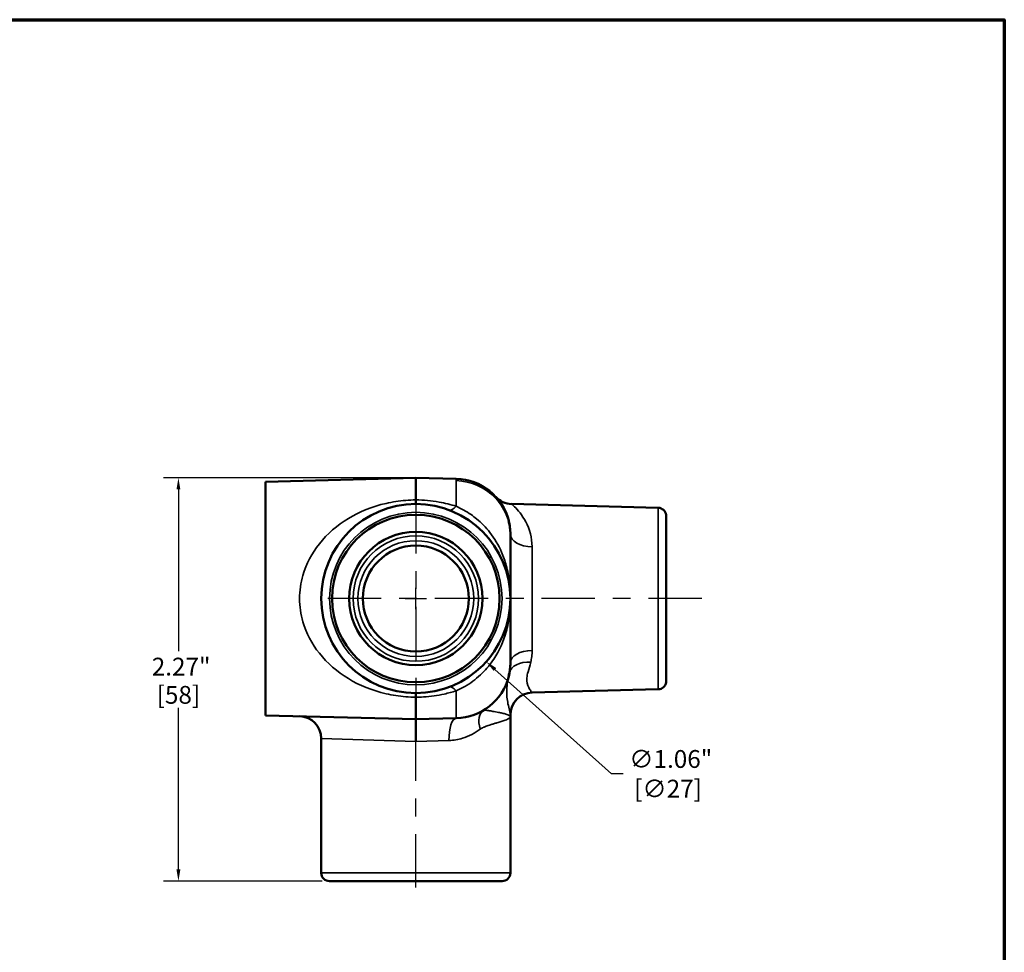
# Model space of a CAD drawing. Units: inches. Extents: x 0.1 to 14.6, y 0.1 to 11.2.
# Drawn here: x 8.9 to 14.4, y 5.8 to 11.1 of the extents above; entities that cross this region are included whole.
import ezdxf

# ---------------------------------------------------------------- set-up
doc = ezdxf.new("R2010")
doc.units = ezdxf.units.IN
doc.header["$LTSCALE"] = 0.666667
doc.header["$MEASUREMENT"] = 0
doc.linetypes.add('CHAIN', pattern=[0.7087, 0.4724, -0.0591, 0.1181, -0.0591])
for name, color, linetype, lineweight in [('Border (ANSI)', 7, 'Continuous', 70), ('Center Mark (ANSI)', 7, 'Continuous', 25), ('Centerline (ANSI)', 7, 'Continuous', 25), ('Dimension (ANSI)', 7, 'Continuous', 25), ('Visible (ANSI)', 7, 'Continuous', 50), ('Visible Narrow (ANSI)', 7, 'Continuous', 35)]:
    doc.layers.add(name, color=color, linetype=linetype, lineweight=lineweight)
doc.styles.add('Note Text (ANSI)', font='tahoma.ttf')
doc.dimstyles.new('Default (ANSI)', dxfattribs={"dimscale": 0.666667, "dimtxt": 0.15, "dimasz": 0.098425, "dimexe": 0.125, "dimexo": 0.0625, "dimgap": 0.031496, "dimtad": 0, "dimtih": 1, "dimtoh": 1, "dimrnd": 1e-08, "dimzin": 4, "dimdsep": 46, "dimtxsty": 'Note Text (ANSI)', "dimcen": 0.09, "dimdle": 0.393701, "dimclrd": 256, "dimclre": 256, "dimclrt": 256, "dimadec": 0, "dimazin": 1, "dimtfac": 0.8, "dimtofl": 0, "dimtmove": 0, "dimatfit": 3, "dimfxl": 0, "dimtolj": 1, "dimtzin": 4, "dimlwd": -1, "dimlwe": -1, "dimarcsym": 0})

# ---------------------------------------------------------------- blocks, each defined once
blk = doc.blocks.new('Borders Default Border')
at = {"layer": 'Border (ANSI)', "flags": 128}
blk.add_lwpolyline([(0.3937, 0.3937), (0.3937, 16.6063), (21.6063, 16.6063), (21.6063, 0.3937), (0.3937, 0.3937)], dxfattribs=at)
blk = doc.blocks.new('*D19')
at = {"layer": 'Defpoints', "color": 0, "transparency": 16777216}
for p in [(11.0992, 8.4978), (9.7659, 6.2322), (10.6149, 6.2322)]:
    blk.add_point(p, dxfattribs=at)
at = {"layer": 'Dimension (ANSI)', "transparency": 16777216}
for p, q in [((11.0576, 8.4978), (9.6825, 8.4978)), ((9.7659, 8.4322), (9.7659, 7.5235)), ((9.7659, 6.2978), (9.7659, 7.2066)), ((10.5732, 6.2322), (9.6825, 6.2322))]:
    blk.add_line(p, q, dxfattribs=at)
for points in [[(9.7549, 8.4322), (9.7768, 8.4322), (9.7659, 8.4978)], [(9.7549, 6.2978), (9.7768, 6.2978), (9.7659, 6.2322)]]:
    blk.add_solid(points, dxfattribs=at)
at = {"layer": 'Dimension (ANSI)', "transparency": 16777216, "char_height": 0.1, "attachment_point": 5, "style": 'Note Text (ANSI)'}
for s, insert in [('\\A1; 2.27"', (9.7659, 7.4371)), ('\\A1;[58]', (9.7659, 7.2786))]:
    blk.add_mtext(s, dxfattribs=dict(at, insert=insert))
blk = doc.blocks.new('*D23')
at = {"layer": 'Defpoints', "color": 0, "transparency": 16777216}
for p in [(10.7035, 8.174), (11.4949, 7.465)]:
    blk.add_point(p, dxfattribs=at)
at = {"layer": 'Dimension (ANSI)', "transparency": 16777216}
for p, q in [((11.0992, 7.7595), (11.0992, 7.8795)), ((11.0392, 7.8195), (11.1592, 7.8195)), ((12.1981, 6.8351), (11.5438, 7.4212)), ((12.2637, 6.8351), (12.1981, 6.8351))]:
    blk.add_line(p, q, dxfattribs=at)
blk.add_solid([(11.5511, 7.4294), (11.5365, 7.4131), (11.4949, 7.465)], dxfattribs=at)
at = {"layer": 'Dimension (ANSI)', "transparency": 16777216, "insert": (12.5156, 6.8351), "char_height": 0.1, "attachment_point": 5, "style": 'Note Text (ANSI)'}
blk.add_mtext('\\A1; ∅1.06"\\P[∅27]', dxfattribs=at)

msp = doc.modelspace()

# ---------------------------------------------------------------- linework, layer by layer
at = {"layer": 'Center Mark (ANSI)', "linetype": 'CHAIN', "ltscale": 0.952448}
for p, q in [((11.0992, 8.3733), (11.0992, 7.2657)), ((12.7052, 7.8195), (10.5454, 7.8195))]:
    msp.add_line(p, q, dxfattribs=at)
at = {"layer": 'Centerline (ANSI)', "linetype": 'CHAIN', "ltscale": 0.952448}
msp.add_line((11.0992, 6.1958), (11.0992, 7.1775), dxfattribs=at)
at = {"layer": 'Visible (ANSI)'}
for p, q in [((10.2555, 8.4757), (11.0992, 8.4978)), ((10.2555, 8.4757), (10.2555, 7.1632)), ((11.0992, 8.4978), (11.0992, 8.3737)), ((11.0992, 8.4978), (11.3262, 8.4919)), ((11.0992, 8.3507), (11.0992, 8.3737)), ((12.4605, 8.329), (11.6368, 8.3506)), ((11.6195, 8.257), (11.6207, 8.257)), ((12.5055, 8.29), (12.5055, 7.349)), ((11.6305, 8.1795), (11.6305, 8.174)), ((11.6305, 8.174), (11.6305, 7.82)), ((11.6305, 7.8195), (11.6305, 7.82)), ((11.6305, 7.819), (11.6305, 7.8195)), ((11.6305, 7.465), (11.6305, 7.819)), ((11.6305, 7.465), (11.6305, 7.4595)), ((11.6207, 7.382), (11.6195, 7.382)), ((12.4605, 7.31), (11.7522, 7.2914)), ((11.0992, 7.2653), (11.0992, 7.2882)), ((11.0992, 7.2653), (11.0992, 7.1412)), ((10.2555, 7.1632), (11.0992, 7.1412)), ((11.0992, 7.1412), (11.3262, 7.1471)), ((11.6305, 7.1551), (11.6305, 7.1665)), ((11.6305, 6.2791), (11.6305, 7.1551)), ((10.568, 6.2791), (10.568, 7.0333)), ((11.5836, 6.2322), (10.6149, 6.2322))]:
    msp.add_line(p, q, dxfattribs=at)
for radius in [0.5312, 0.4705, 0.3745, 0.2975]:
    msp.add_circle((11.0992, 7.8195), radius, dxfattribs=at)
for centre, radius, start, end in [((11.318, 8.1795), 0.3125, 14.3575, 88.5), ((11.6401, 8.4755), 0.125, 222.5819, 268.5), ((12.4593, 8.2822), 0.0469, 9.6326, 88.5), ((11.318, 8.1795), 0.3125, 0, 14.3575), ((11.318, 7.4595), 0.3125, 345.6425, 0), ((11.318, 7.4595), 0.3125, 271.5, 345.6425), ((12.4593, 7.3568), 0.0469, 271.5, 350.3674), ((11.7555, 7.1665), 0.125, 91.5, 180), ((10.443, 7.0333), 0.125, 0, 88.5), ((10.6149, 6.2791), 0.0469, 180, 270), ((11.5836, 6.2791), 0.0469, 270, 0)]:
    msp.add_arc(centre, radius, start, end, dxfattribs=at)
for points, knots in [([(11.6305, 8.174), (11.6305, 8.1936), (11.6286, 8.215), (11.623, 8.243), (11.6214, 8.2501), (11.6195, 8.257)], [1.031718, 1.031718, 1.031718, 1.031718, 1.1809024, 1.1809024, 1.2314013, 1.2314013, 1.2314013, 1.2314013]), ([(11.6195, 7.382), (11.6214, 7.3889), (11.623, 7.396), (11.6286, 7.424), (11.6305, 7.4454), (11.6305, 7.465)], [7.6184127, 7.6184127, 7.6184127, 7.6184127, 7.6689115, 7.6689115, 7.818096, 7.818096, 7.818096, 7.818096]), ([(11.0992, 7.0161), (11.0992, 7.0162), (11.0992, 7.0164), (11.0992, 7.0332), (11.0992, 7.0497), (11.0992, 7.0801), (11.0992, 7.0937), (11.0992, 7.1166), (11.0992, 7.1256), (11.0992, 7.138), (11.0992, 7.1412), (11.0992, 7.1412)], [-0.000988, -0.000988, -0.000988, -0.000988, 0, 0, 0.1273611, 0.1273611, 0.2514114, 0.2514114, 0.3754131, 0.3754131, 0.499405, 0.499405, 0.499405, 0.499405])]:
    msp.add_open_spline(points, degree=3, knots=knots, dxfattribs=at)
at = {"layer": 'Visible Narrow (ANSI)'}
for p, q in [((11.3262, 8.4817), (11.3262, 8.4919)), ((11.3262, 8.3377), (11.3262, 8.4817)), ((12.4605, 7.31), (12.4605, 8.329)), ((11.7522, 8.1106), (11.7522, 7.5284)), ((11.3262, 7.1471), (11.3262, 7.3013)), ((11.7522, 7.2915), (11.7522, 7.2914)), ((11.0992, 7.0161), (10.568, 7.0333)), ((11.2856, 7.0221), (11.0992, 7.0161)), ((10.568, 6.2791), (11.6305, 6.2791))]:
    msp.add_line(p, q, dxfattribs=at)
for radius in [0.4844, 0.3524, 0.3249]:
    msp.add_circle((11.0992, 7.8195), radius, dxfattribs=at)
for centre, major_axis, ratio, start_param, end_param in [((11.318, 8.174), (0.3125, 0), 0.984815, 0, 1.544616), ((11.3294, 8.434), (-0.0438, -0.1171), 0.35997, 0, 0.751463), ((11.7555, 8.1795), (-0.125, 0), 0.551299, 0, 1.544616), ((11.7555, 7.4595), (-0.125, 0), 0.551299, 4.738569, 6.283185), ((11.7476, 7.3768), (-0.1227, 0.0236), 0.668256, 4.866739, 6.283185), ((11.3294, 7.2049), (-0.0438, 0.1171), 0.35997, 5.531722, 6.283185), ((11.7555, 7.1665), (-0.125, 0), 0.999891, 4.738569, 6.283185), ((11.5464, 7.0863), (-0.0653, 0.1066), 0.62181, 0, 1.207141), ((11.3294, 7.0221), (-0.0033, 0.125), 0.350679, 0, 1.561614)]:
    msp.add_ellipse(centre, major_axis=major_axis, ratio=ratio, start_param=start_param, end_param=end_param, dxfattribs=at)
for points, knots in [([(11.0992, 8.3737), (11.0803, 8.3735), (11.0612, 8.3727), (11.0048, 8.3681), (10.9679, 8.3623), (10.8534, 8.3361), (10.7829, 8.3068), (10.6572, 8.2307), (10.6021, 8.1832), (10.5157, 8.0746), (10.4834, 8.0144), (10.4526, 7.9074), (10.4463, 7.8634), (10.4463, 7.8195), (10.4463, 7.7755), (10.4526, 7.7316), (10.4834, 7.6246), (10.5157, 7.5644), (10.6021, 7.4558), (10.6572, 7.4082), (10.7829, 7.3321), (10.8534, 7.3029), (10.9679, 7.2767), (11.0048, 7.2709), (11.0612, 7.2663), (11.0803, 7.2655), (11.0992, 7.2653)], [-8.173055, -8.173055, -8.173055, -8.173055, -8.028374, -8.028374, -7.739415, -7.739415, -7.086682, -7.086682, -6.423074, -6.423074, -5.806056, -5.806056, -5.407833, -5.407833, -5.407833, -5.00961, -5.00961, -4.392592, -4.392592, -3.728984, -3.728984, -3.076251, -3.076251, -2.787291, -2.787291, -2.64261, -2.64261, -2.64261, -2.64261]), ([(11.3262, 8.3377), (11.2954, 8.3476), (11.2631, 8.3556), (11.1874, 8.3692), (11.1432, 8.3733), (11.0992, 8.3737)], [-3.2504489, -3.2504489, -3.2504489, -3.2504489, -2.9819823, -2.9819823, -2.6461435, -2.6461435, -2.6461435, -2.6461435]), ([(11.7522, 8.1106), (11.7522, 8.1366), (11.7487, 8.161), (11.7301, 8.2326), (11.7064, 8.2719), (11.6729, 8.3149), (11.6619, 8.3266), (11.6432, 8.3452), (11.637, 8.3505), (11.6369, 8.3506)], [-3.344149, -3.344149, -3.344149, -3.344149, -3.050787, -3.050787, -2.407186, -2.407186, -2.073044, -2.073044, -1.672065, -1.672065, -1.672065, -1.672065]), ([(11.6305, 7.8195), (11.6305, 7.8508), (11.6289, 7.8825), (11.6213, 7.945), (11.6154, 7.9758), (11.6001, 8.031), (11.5913, 8.0561), (11.5634, 8.1201), (11.5413, 8.1573), (11.4928, 8.2194), (11.4676, 8.2451), (11.4308, 8.2755), (11.4204, 8.2834), (11.3828, 8.3097), (11.3542, 8.3254), (11.3262, 8.3377)], [-0.001958, -0.001958, -0.001958, -0.001958, 0.305957, 0.305957, 0.61192, 0.61192, 0.87221, 0.87221, 1.298922, 1.298922, 1.656305, 1.656305, 1.790439, 1.790439, 2.132943, 2.132943, 2.132943, 2.132943]), ([(11.3262, 7.3013), (11.3457, 7.3098), (11.3654, 7.32), (11.4157, 7.3507), (11.4452, 7.3735), (11.4966, 7.424), (11.5189, 7.451), (11.5687, 7.5263), (11.5922, 7.5792), (11.6154, 7.6632), (11.6213, 7.694), (11.6289, 7.7565), (11.6305, 7.7882), (11.6305, 7.8195)], [0, 0, 0, 0, 0.238322, 0.238322, 0.619638, 0.619638, 0.964887, 0.964887, 1.521023, 1.521023, 1.826986, 1.826986, 2.1349, 2.1349, 2.1349, 2.1349]), ([(11.7443, 7.4615), (11.7468, 7.4719), (11.7488, 7.4827), (11.7515, 7.505), (11.7522, 7.5165), (11.7522, 7.5284)], [-0.2675649, -0.2675649, -0.2675649, -0.2675649, -0.1337824, -0.1337824, 0, 0, 0, 0]), ([(11.7522, 7.2915), (11.7522, 7.2919), (11.7495, 7.2948), (11.7419, 7.305), (11.7373, 7.3118), (11.7265, 7.3337), (11.7213, 7.3516), (11.7239, 7.3843), (11.7262, 7.3957), (11.7339, 7.4244), (11.7397, 7.4422), (11.7443, 7.4615)], [0, 0, 0, 0, 0.281103, 0.281103, 0.53559, 0.53559, 0.922375, 0.922375, 1.106162, 1.106162, 1.354357, 1.354357, 1.354357, 1.354357]), ([(11.6248, 7.4004), (11.6216, 7.3834), (11.6174, 7.3667), (11.6119, 7.3358), (11.6103, 7.322), (11.6084, 7.2792), (11.6121, 7.2511), (11.6198, 7.2143), (11.6231, 7.2019), (11.6285, 7.1806), (11.6305, 7.1722), (11.6305, 7.1665)], [-1.354357, -1.354357, -1.354357, -1.354357, -1.106162, -1.106162, -0.922375, -0.922375, -0.53559, -0.53559, -0.281103, -0.281103, 0, 0, 0, 0]), ([(11.0992, 7.2653), (11.1137, 7.2654), (11.1282, 7.266), (11.1824, 7.2694), (11.2215, 7.275), (11.2819, 7.2882), (11.3044, 7.2943), (11.3262, 7.3013)], [-0.6043054, -0.6043054, -0.6043054, -0.6043054, -0.4937854, -0.4937854, -0.1899175, -0.1899175, 0, 0, 0, 0]), ([(11.6305, 7.1551), (11.6305, 7.1579), (11.628, 7.1607), (11.6187, 7.1658), (11.6127, 7.1682), (11.5989, 7.1723), (11.5918, 7.1741), (11.5777, 7.1774), (11.571, 7.1788), (11.5583, 7.1813), (11.5525, 7.1824), (11.5417, 7.1843), (11.5368, 7.1851), (11.528, 7.1866), (11.5241, 7.1873), (11.5171, 7.1884), (11.5139, 7.1889), (11.5084, 7.1898), (11.506, 7.1902), (11.5016, 7.1908), (11.4996, 7.1911), (11.4961, 7.1916), (11.4946, 7.1918), (11.4919, 7.1922), (11.4907, 7.1924), (11.4886, 7.1926), (11.4877, 7.1928), (11.486, 7.1929), (11.4853, 7.193), (11.4841, 7.1931), (11.4836, 7.1931), (11.4827, 7.1932), (11.4824, 7.1932), (11.4819, 7.1931), (11.4817, 7.1931), (11.4814, 7.1931), (11.4813, 7.193), (11.4811, 7.1929)], [-0.011533, -0.011533, -0.011533, -0.011533, 0.284768, 0.284768, 0.532698, 0.532698, 0.723414, 0.723414, 0.870119, 0.870119, 0.982969, 0.982969, 1.069776, 1.069776, 1.136551, 1.136551, 1.187916, 1.187916, 1.226773, 1.226773, 1.257973, 1.257973, 1.281974, 1.281974, 1.300436, 1.300436, 1.314637, 1.314637, 1.326096, 1.326096, 1.333841, 1.333841, 1.339125, 1.339125, 1.341587, 1.341587, 1.344049, 1.344049, 1.344049, 1.344049]), ([(11.4612, 7.0863), (11.4614, 7.0865), (11.4616, 7.0866), (11.4619, 7.0868), (11.4621, 7.087), (11.4626, 7.0873), (11.463, 7.0876), (11.464, 7.0882), (11.4645, 7.0885), (11.4659, 7.0893), (11.4668, 7.0898), (11.4686, 7.0908), (11.4697, 7.0914), (11.4721, 7.0926), (11.4734, 7.0932), (11.4765, 7.0947), (11.4782, 7.0954), (11.4822, 7.0972), (11.4844, 7.0981), (11.4894, 7.1001), (11.4921, 7.1012), (11.4984, 7.1035), (11.5019, 7.1048), (11.5099, 7.1076), (11.5144, 7.109), (11.5244, 7.1123), (11.5298, 7.114), (11.542, 7.1178), (11.5487, 7.1198), (11.5631, 7.1242), (11.5707, 7.1265), (11.5867, 7.1315), (11.5946, 7.1341), (11.6103, 7.1398), (11.6172, 7.1428), (11.6277, 7.1489), (11.6305, 7.1521), (11.6305, 7.1551)], [-1.344049, -1.344049, -1.344049, -1.344049, -1.341587, -1.341587, -1.339125, -1.339125, -1.333841, -1.333841, -1.326096, -1.326096, -1.314637, -1.314637, -1.300436, -1.300436, -1.281974, -1.281974, -1.257973, -1.257973, -1.226773, -1.226773, -1.187916, -1.187916, -1.136551, -1.136551, -1.069776, -1.069776, -0.982969, -0.982969, -0.870119, -0.870119, -0.723414, -0.723414, -0.532698, -0.532698, -0.284768, -0.284768, 0.011533, 0.011533, 0.011533, 0.011533]), ([(11.2856, 7.0221), (11.3118, 7.023), (11.3371, 7.0274), (11.3983, 7.046), (11.4319, 7.0642), (11.4612, 7.0863)], [0, 0, 0, 0, 0.2635119, 0.2635119, 0.6766082, 0.6766082, 0.6766082, 0.6766082])]:
    msp.add_open_spline(points, degree=3, knots=knots, dxfattribs=at)

# ---------------------------------------------------------------- block references
at = {"xscale": 0.6666666666666666, "yscale": 0.6666666666666666, "zscale": 0.6666666666666666}
msp.add_blockref('Borders Default Border', (0, 0), dxfattribs=at)

# ---------------------------------------------------------------- dimensions: what is measured, and where the dimension line sits
at = {"layer": 'Dimension (ANSI)'}
dim = msp.add_linear_dim(base=(9.7659, 6.2322), p1=(11.0992, 8.4978), p2=(10.6149, 6.2322), angle=270, text=' <>"\\X[58]', dimstyle='Default (ANSI)', override={"dimgap": 0.031496, "dimdec": 2, "dimpost": '\\X', "dimtol": 0, "dimlim": 0, "dimtp": 0, "dimtm": 0, "dimtdec": 2, "dimatfit": 1}, dxfattribs=at)
dim.commit()
dim.dimension.update_dxf_attribs({"geometry": '*D19', "text_midpoint": (9.7659, 7.365), "dimtype": 160})
dim = msp.add_diameter_dim_2p(p1=(10.7035, 8.174), p2=(11.4949, 7.465), text=' <>"\\X[∅27]', dimstyle='Default (ANSI)', override={"dimgap": 0.031496, "dimdec": 2, "dimlfac": 1, "dimpost": '\\X', "dimtol": 0, "dimlim": 0, "dimtp": 0, "dimtm": 0, "dimtdec": 2}, dxfattribs=at)
dim.commit()
dim.dimension.update_dxf_attribs({"geometry": '*D23', "text_midpoint": (12.5156, 6.8351), "dimtype": 163})

doc.saveas('drawing.dxf')
